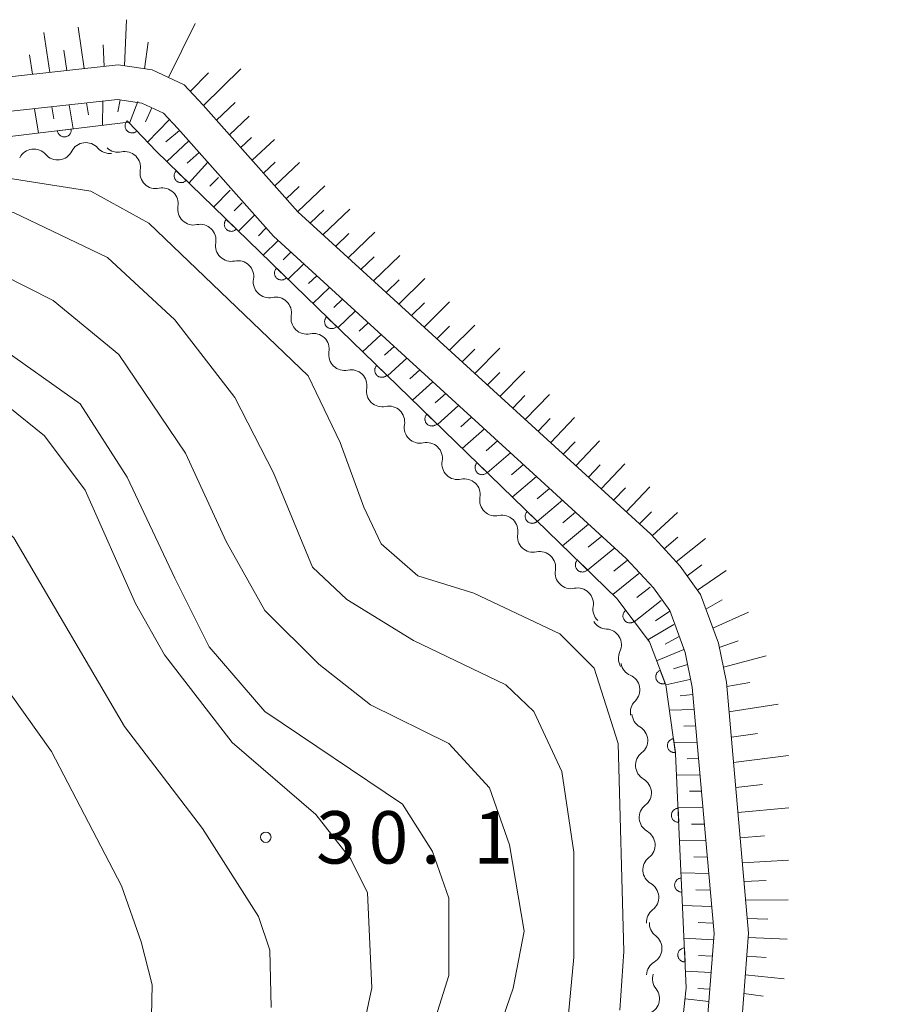
# Model space of a CAD drawing. Units: millimetres. Extents: x -78000 to -76000, y 37500 to 39000.
# Drawn here: x -77925 to -77862, y 38029 to 38099 of the extents above; entities that cross this region are included whole.
import ezdxf

# ---------------------------------------------------------------- set-up
doc = ezdxf.new("R2010")
doc.units = ezdxf.units.MM
for name, color, linetype, lineweight in [('510200_一条河川、細流', 7, 'Continuous', 15), ('610111_人工斜面(上)', 7, 'Continuous', 9), ('610199_人工斜面(中)', 7, 'Continuous', 9), ('611000_被覆(直)', 7, 'Continuous', 20), ('710100_等高線（計曲線）', 7, 'Continuous', 20), ('710200_等高線（主曲線）', 7, 'Continuous', 9), ('731200_図化機測定による標高点', 7, 'Continuous', 20), ('731207_図化機測定による標高点（注記）', 7, 'Continuous', 20)]:
    doc.layers.add(name, color=color, linetype=linetype, lineweight=lineweight)
doc.styles.add('Style-WORKING', font='txt')

msp = doc.modelspace()

# ---------------------------------------------------------------- linework, layer by layer
at = {"layer": '510200_一条河川、細流'}
for centre, start, end in [((-77923.987257, 38089.074739), 40.94184, 153.181057), ((-77920.265701, 38089.535741), 40.94184, 153.181057), ((-77917.484551, 38088.893356), 349.903422, 102.142639), ((-77914.78476, 38086.290292), 349.93149, 102.170707), ((-77912.084914, 38083.68773), 349.93149, 102.170707), ((-77909.385068, 38081.085167), 349.93149, 102.170707), ((-77906.685221, 38078.482605), 349.93149, 102.170707), ((-77903.985375, 38075.880043), 349.93149, 102.170707), ((-77901.285529, 38073.277481), 349.93149, 102.170707), ((-77898.585682, 38070.674919), 349.93149, 102.170707), ((-77895.885836, 38068.072357), 349.93149, 102.170707), ((-77893.185989, 38065.469795), 349.93149, 102.170707), ((-77890.486143, 38062.867233), 349.93149, 102.170707), ((-77887.786297, 38060.264671), 349.93149, 102.170707), ((-77885.08645, 38057.662108), 349.93149, 102.170707), ((-77883.080433, 38054.722798), 334.66664, 86.905857), ((-77881.766171, 38051.509668), 314.419575, 66.658792), ((-77881.199923, 38047.88), 307.888196, 60.127413), ((-77880.937827, 38044.139171), 307.888196, 60.127413), ((-77880.67573, 38040.398341), 307.888196, 60.127413), ((-77880.413634, 38036.657512), 307.888196, 60.127413), ((-77880.181691, 38032.993893), 300.837152, 53.076369), ((-77880.360992, 38029.406744), 286.374482, 38.613699)]:
    msp.add_arc(centre, 1.129844, start, end, dxfattribs=at)
at = {"layer": '510200_一条河川、細流', "extrusion": (0, 0, -1)}
for centre, start, end in [((77918.559551, 38091.014514), 262.938551, 319.108913), ((77917.96045, 38091.100444), 257.806609, 313.97697), ((77922.281107, 38090.553512), 262.938551, 319.108913), ((77922.281107, 38090.553512), 206.76819, 262.938551), ((77915.261879, 38088.49656), 313.97697, 10.147331), ((77915.261741, 38088.497147), 257.778541, 313.948902), ((77912.561894, 38085.894584), 313.948902, 10.119263), ((77912.561894, 38085.894584), 257.778541, 313.948902), ((77909.862048, 38083.292022), 313.948902, 10.119263), ((77909.862048, 38083.292022), 257.778541, 313.948902), ((77907.162201, 38080.68946), 313.948902, 10.119263), ((77907.162201, 38080.68946), 257.778541, 313.948902), ((77904.462355, 38078.086898), 313.948902, 10.119263), ((77904.462355, 38078.086898), 257.778541, 313.948902), ((77901.762509, 38075.484336), 313.948902, 10.119263), ((77901.762509, 38075.484336), 257.778541, 313.948902), ((77899.062662, 38072.881774), 313.948902, 10.119263), ((77899.062662, 38072.881774), 257.778541, 313.948902), ((77896.362816, 38070.279212), 313.948902, 10.119263), ((77896.362816, 38070.279212), 257.778541, 313.948902), ((77893.66297, 38067.67665), 313.948902, 10.119263), ((77893.66297, 38067.67665), 257.778541, 313.948902), ((77890.963123, 38065.074088), 313.948902, 10.119263), ((77890.963123, 38065.074088), 257.778541, 313.948902), ((77888.263277, 38062.471525), 313.948902, 10.119263), ((77888.263277, 38062.471525), 257.778541, 313.948902), ((77885.56343, 38059.868963), 313.948902, 10.119263), ((77885.56343, 38059.868963), 257.778541, 313.948902), ((77882.863584, 38057.266401), 313.948902, 10.119263), ((77882.959561, 38056.977373), 273.04339, 329.213751), ((77881.040174, 38053.755813), 329.213751, 25.384112), ((77880.87253, 38053.583101), 293.290455, 349.460816), ((77880.186625, 38049.896363), 349.460816, 45.631177), ((77880.076234, 38049.838326), 299.821834, 355.992195), ((77879.814138, 38046.097497), 355.992195, 52.162557), ((77879.814138, 38046.097497), 299.821834, 355.992195), ((77879.552042, 38042.356667), 355.992195, 52.162557), ((77879.552042, 38042.356667), 299.821834, 355.992195), ((77879.289945, 38038.615838), 355.992195, 52.162557), ((77879.289945, 38038.615838), 299.821834, 355.992195), ((77879.027849, 38034.875008), 355.992195, 52.162557), ((77878.826109, 38034.799472), 306.872879, 3.04324), ((77879.025195, 38031.054761), 3.04324, 59.213601), ((77878.597426, 38030.816549), 321.335548, 17.50591)]:
    msp.add_arc(centre, 1.127969, start, end, dxfattribs=at)
at = {"layer": '610111_人工斜面(上)', "flags": 128}
for points in [[(-77873.34, 38027.78), (-77872.86, 38034.08), (-77874.44, 38052.06), (-77875.02, 38054.84), (-77876.29, 38058.33), (-77877.75, 38060.36), (-77879.86, 38062.65), (-77905.09, 38085.7), (-77911.86, 38093.35), (-77913.24, 38094.8), (-77915.53, 38095.87), (-77917.95, 38096.22), (-77933.74, 38094.5), (-77963.09, 38090.67)], [(-77984.01, 38085.46), (-77933.45, 38092.05), (-77918, 38093.74), (-77916.25, 38093.48), (-77914.71, 38092.76), (-77913.68, 38091.68), (-77906.85, 38083.97), (-77881.61, 38060.9), (-77879.66, 38058.8), (-77878.49, 38057.17), (-77877.4, 38054.17), (-77876.89, 38051.7), (-77875.33, 38034.07), (-77875.78, 38028.27)]]:
    msp.add_lwpolyline(points, dxfattribs=at)
at = {"layer": '610199_人工斜面(中)', "flags": 128}
for points in [[(-77917.5, 38096.16), (-77917.36, 38099.46)], [(-77922.85, 38095.69), (-77923.27, 38098.54)], [(-77920.39, 38095.96), (-77920.82, 38098.92)], [(-77914.35, 38095.32), (-77912.44, 38099.18)], [(-77916.07, 38095.95), (-77915.81, 38097.84)], [(-77921.62, 38095.82), (-77921.84, 38097.28)], [(-77918.95, 38096.12), (-77919.03, 38097.65)], [(-77924.08, 38095.56), (-77924.29, 38096.95)], [(-77911.84, 38093.32), (-77909.17, 38095.95)], [(-77912.8, 38094.33), (-77911.5, 38095.65)], [(-77919.04, 38093.63), (-77919.07, 38091.91)], [(-77917.81, 38093.72), (-77917.98, 38092.87)], [(-77916.54, 38093.61), (-77917.15, 38092.06)], [(-77923.94, 38093.09), (-77923.66, 38091.35)], [(-77922.7, 38093.23), (-77922.56, 38092.36)], [(-77921.46, 38093.36), (-77921.18, 38091.65)], [(-77920.22, 38093.5), (-77920.08, 38092.65)], [(-77915.54, 38093.15), (-77915.99, 38092.16)], [(-77910.91, 38092.28), (-77909.59, 38093.54)], [(-77914.28, 38092.31), (-77915.86, 38090.7)], [(-77909.99, 38091.23), (-77908.57, 38092.56)], [(-77913.56, 38091.54), (-77914.54, 38090.72)], [(-77912.9, 38090.8), (-77914.48, 38089.3)], [(-77909.17, 38090.32), (-77908.42, 38091.02)], [(-77908.36, 38089.4), (-77906.77, 38090.89)], [(-77912.16, 38089.96), (-77913.02, 38089.19)], [(-77911.53, 38089.26), (-77912.9, 38087.77)], [(-77907.55, 38088.48), (-77906.71, 38089.27)], [(-77906.74, 38087.56), (-77904.98, 38089.23)], [(-77910.78, 38088.17), (-77911.4, 38087.54)], [(-77909.93, 38087.26), (-77911.13, 38086.05)], [(-77905.93, 38086.64), (-77905, 38087.52)], [(-77905.11, 38085.73), (-77903.18, 38087.57)], [(-77909.08, 38086.35), (-77909.66, 38085.77)], [(-77903.3, 38084.07), (-77901.39, 38085.91)], [(-77908.23, 38085.45), (-77909.35, 38084.33)], [(-77904.21, 38084.9), (-77903.25, 38085.82)], [(-77907.38, 38084.54), (-77907.92, 38084)], [(-77902.4, 38083.24), (-77901.45, 38084.16)], [(-77901.49, 38082.41), (-77899.6, 38084.25)], [(-77906.51, 38083.66), (-77907.58, 38082.6)], [(-77905.59, 38082.82), (-77906.14, 38082.28)], [(-77900.59, 38081.59), (-77899.65, 38082.5)], [(-77899.68, 38080.76), (-77897.81, 38082.59)], [(-77904.67, 38081.98), (-77905.8, 38080.88)], [(-77903.75, 38081.14), (-77904.33, 38080.57)], [(-77897.87, 38079.1), (-77896.02, 38080.93)], [(-77902.83, 38080.29), (-77904.02, 38079.15)], [(-77898.77, 38079.93), (-77897.85, 38080.85)], [(-77901.91, 38079.45), (-77902.52, 38078.87)], [(-77896.96, 38078.28), (-77896.05, 38079.19)], [(-77896.06, 38077.45), (-77894.24, 38079.27)], [(-77900.99, 38078.61), (-77902.25, 38077.42)], [(-77900.07, 38077.77), (-77900.71, 38077.17)], [(-77895.15, 38076.62), (-77894.25, 38077.53)], [(-77894.25, 38075.8), (-77892.45, 38077.61)], [(-77899.14, 38076.93), (-77900.47, 38075.7)], [(-77898.22, 38076.08), (-77898.9, 38075.46)], [(-77893.35, 38074.97), (-77892.45, 38075.88)], [(-77892.44, 38074.15), (-77890.66, 38075.96)], [(-77897.3, 38075.24), (-77898.69, 38073.97)], [(-77896.37, 38074.4), (-77897.09, 38073.75)], [(-77891.54, 38073.32), (-77890.65, 38074.22)], [(-77890.64, 38072.49), (-77888.87, 38074.3)], [(-77895.45, 38073.55), (-77896.9, 38072.24)], [(-77894.52, 38072.71), (-77895.27, 38072.04)], [(-77889.73, 38071.67), (-77888.86, 38072.57)], [(-77888.83, 38070.84), (-77887.09, 38072.64)], [(-77893.6, 38071.86), (-77895.12, 38070.5)], [(-77892.67, 38071.01), (-77893.45, 38070.33)], [(-77887.92, 38070.02), (-77887.06, 38070.92)], [(-77887.02, 38069.19), (-77885.3, 38070.99)], [(-77891.75, 38070.17), (-77893.34, 38068.77)], [(-77890.82, 38069.32), (-77891.63, 38068.61)], [(-77886.12, 38068.37), (-77885.26, 38069.26)], [(-77885.22, 38067.54), (-77883.51, 38069.33)], [(-77889.89, 38068.47), (-77891.55, 38067.03)], [(-77888.96, 38067.62), (-77889.81, 38066.89)], [(-77884.31, 38066.72), (-77883.47, 38067.61)], [(-77883.41, 38065.89), (-77881.72, 38067.68)], [(-77888.03, 38066.77), (-77889.76, 38065.3)], [(-77887.1, 38065.92), (-77887.98, 38065.17)], [(-77882.51, 38065.07), (-77881.67, 38065.96)], [(-77881.61, 38064.24), (-77879.93, 38066.03)], [(-77886.17, 38065.07), (-77887.97, 38063.56)], [(-77885.23, 38064.22), (-77886.15, 38063.45)], [(-77880.67, 38063.39), (-77879.81, 38064.25)], [(-77879.75, 38062.53), (-77877.95, 38064.19)], [(-77884.3, 38063.36), (-77886.17, 38061.81)], [(-77883.36, 38062.51), (-77884.32, 38061.72)], [(-77878.89, 38061.6), (-77877.92, 38062.43)], [(-77878.03, 38060.67), (-77875.94, 38062.34)], [(-77882.43, 38061.66), (-77884.37, 38060.07)], [(-77881.51, 38060.79), (-77882.49, 38059.99)], [(-77880.7, 38059.82), (-77882.57, 38058.32)], [(-77877.25, 38059.67), (-77876.21, 38060.44)], [(-77876.51, 38058.64), (-77874.45, 38060.05)], [(-77879.9, 38058.86), (-77880.84, 38058.11)], [(-77879.1, 38057.89), (-77881.03, 38056.36)], [(-77875.91, 38057.28), (-77874.74, 38057.95)], [(-77878.48, 38057.13), (-77879.51, 38056.43)], [(-77875.41, 38055.91), (-77872.87, 38057.07)], [(-77878.2, 38056.17), (-77880.06, 38055.07)], [(-77877.82, 38055.33), (-77878.82, 38054.78)], [(-77874.95, 38054.54), (-77873.6, 38055.02)], [(-77877.48, 38054.39), (-77879.44, 38053.58)], [(-77874.66, 38053.13), (-77871.6, 38053.94)], [(-77877.22, 38053.32), (-77878.23, 38053)], [(-77877.05, 38052.24), (-77878.78, 38051.87)], [(-77874.41, 38051.73), (-77872.76, 38052.02)], [(-77876.84, 38051.18), (-77877.75, 38051.07)], [(-77876.75, 38050.1), (-77878.52, 38050.04)], [(-77874.26, 38049.92), (-77870.73, 38050.48)], [(-77876.64, 38048.93), (-77877.5, 38048.91)], [(-77874.09, 38048.12), (-77872.23, 38048.38)], [(-77876.54, 38047.75), (-77878.2, 38047.73)], [(-77876.44, 38046.58), (-77877.25, 38046.57)], [(-77873.94, 38046.31), (-77870, 38046.81)], [(-77876.33, 38045.41), (-77878.01, 38045.4)], [(-77873.78, 38044.52), (-77871.87, 38044.72)], [(-77876.23, 38044.24), (-77877.09, 38044.24)], [(-77876.13, 38043.06), (-77877.9, 38043.07)], [(-77873.62, 38042.72), (-77869.97, 38043.06)], [(-77876.02, 38041.89), (-77876.94, 38041.89)], [(-77875.92, 38040.71), (-77877.8, 38040.74)], [(-77873.46, 38040.92), (-77871.72, 38041.05)], [(-77875.81, 38039.53), (-77876.78, 38039.55)], [(-77873.3, 38039.12), (-77870, 38039.32)], [(-77875.71, 38038.35), (-77877.69, 38038.4)], [(-77873.18, 38037.79), (-77871.6, 38037.85)], [(-77875.61, 38037.17), (-77876.62, 38037.2)], [(-77875.5, 38035.99), (-77877.59, 38036.06)], [(-77873.07, 38036.46), (-77870.02, 38036.48)], [(-77872.95, 38035.13), (-77871.49, 38035.1)], [(-77875.4, 38034.8), (-77876.46, 38034.85)], [(-77875.37, 38033.62), (-77877.48, 38033.72)], [(-77872.88, 38033.79), (-77870.1, 38033.65)], [(-77875.46, 38032.44), (-77876.44, 38032.49)], [(-77872.98, 38032.45), (-77871.6, 38032.34)], [(-77875.55, 38031.27), (-77877.37, 38031.37)], [(-77873.09, 38031.11), (-77870.32, 38030.82)], [(-77875.64, 38030.09), (-77876.48, 38030.14)], [(-77873.19, 38029.78), (-77871.81, 38029.59)], [(-77875.71, 38029.19), (-77877.4, 38029.38)]]:
    msp.add_lwpolyline(points, dxfattribs=at)
at = {"layer": '611000_被覆(直)', "flags": 128}
for points in [[(-77983.85, 38084.06), (-77917.21, 38092.13), (-77915.24, 38090.04), (-77882.28, 38058.04), (-77879.95, 38054.93), (-77878.78, 38051.86), (-77878.08, 38046.93), (-77877.31, 38030.17), (-77877.64, 38027.28), (-77880.95, 38019.23), (-77891.13, 37995.18), (-77898.06, 37975.72), (-77900.17, 37965.35), (-77900.9, 37962.46), (-77902.92, 37959.93), (-77909.59, 37952.87), (-77910.26, 37949.33), (-77867.95, 37944.3), (-77855.42, 37956.31), (-77851.98, 37960.13), (-77843.72, 37969.5), (-77834.65, 37981.07), (-77777.94, 38066.06), (-77759.47, 38097.49)], [(-77917.297, 38092.222), (-77917.328, 38092.191), (-77917.355, 38092.157), (-77917.379, 38092.121), (-77917.401, 38092.083), (-77917.418, 38092.043), (-77917.433, 38092.002), (-77917.444, 38091.96), (-77917.45, 38091.917), (-77917.454, 38091.873), (-77917.453, 38091.829), (-77917.449, 38091.786), (-77917.441, 38091.743), (-77917.428, 38091.701), (-77917.413, 38091.661), (-77917.394, 38091.621), (-77917.372, 38091.584), (-77917.347, 38091.549), (-77917.318, 38091.516), (-77917.286, 38091.485), (-77917.252, 38091.458), (-77917.217, 38091.433), (-77917.179, 38091.412), (-77917.139, 38091.394), (-77917.098, 38091.38), (-77917.056, 38091.368), (-77917.013, 38091.362), (-77916.969, 38091.358), (-77916.925, 38091.36), (-77916.882, 38091.363), (-77916.839, 38091.372), (-77916.797, 38091.384), (-77916.756, 38091.399), (-77916.717, 38091.419), (-77916.68, 38091.441), (-77916.644, 38091.466), (-77916.611, 38091.495)], [(-77916.611, 38091.495), (-77917.297, 38092.222)], [(-77921.307, 38091.634), (-77922.3, 38091.514)], [(-77922.3, 38091.514), (-77922.292, 38091.47), (-77922.281, 38091.428), (-77922.267, 38091.388), (-77922.249, 38091.347), (-77922.228, 38091.31), (-77922.203, 38091.274), (-77922.176, 38091.24), (-77922.145, 38091.209), (-77922.112, 38091.18), (-77922.076, 38091.155), (-77922.039, 38091.132), (-77921.999, 38091.114), (-77921.958, 38091.099), (-77921.917, 38091.087), (-77921.873, 38091.079), (-77921.831, 38091.075), (-77921.787, 38091.074), (-77921.743, 38091.077), (-77921.7, 38091.085), (-77921.658, 38091.096), (-77921.617, 38091.11), (-77921.577, 38091.128), (-77921.539, 38091.149), (-77921.503, 38091.174), (-77921.469, 38091.201), (-77921.439, 38091.232), (-77921.409, 38091.265), (-77921.384, 38091.301), (-77921.362, 38091.338), (-77921.343, 38091.378), (-77921.328, 38091.419), (-77921.316, 38091.461), (-77921.308, 38091.504), (-77921.304, 38091.547), (-77921.304, 38091.59), (-77921.307, 38091.634)], [(-77913.804, 38088.646), (-77913.834, 38088.613), (-77913.859, 38088.578), (-77913.882, 38088.542), (-77913.902, 38088.503), (-77913.918, 38088.462), (-77913.93, 38088.42), (-77913.94, 38088.378), (-77913.944, 38088.334), (-77913.946, 38088.29), (-77913.943, 38088.247), (-77913.937, 38088.204), (-77913.927, 38088.161), (-77913.912, 38088.12), (-77913.896, 38088.08), (-77913.875, 38088.041), (-77913.851, 38088.005), (-77913.824, 38087.971), (-77913.794, 38087.939), (-77913.761, 38087.91), (-77913.726, 38087.884), (-77913.689, 38087.861), (-77913.65, 38087.841), (-77913.61, 38087.826), (-77913.568, 38087.813), (-77913.525, 38087.804), (-77913.482, 38087.799), (-77913.438, 38087.797), (-77913.394, 38087.801), (-77913.351, 38087.806), (-77913.309, 38087.817), (-77913.268, 38087.831), (-77913.227, 38087.848), (-77913.189, 38087.869), (-77913.153, 38087.893), (-77913.119, 38087.919), (-77913.087, 38087.95)], [(-77913.087, 38087.95), (-77913.804, 38088.646)], [(-77910.217, 38085.163), (-77910.246, 38085.13), (-77910.272, 38085.095), (-77910.295, 38085.059), (-77910.314, 38085.02), (-77910.33, 38084.979), (-77910.343, 38084.937), (-77910.352, 38084.895), (-77910.357, 38084.851), (-77910.359, 38084.808), (-77910.355, 38084.764), (-77910.35, 38084.721), (-77910.339, 38084.678), (-77910.325, 38084.637), (-77910.308, 38084.597), (-77910.287, 38084.558), (-77910.263, 38084.523), (-77910.237, 38084.488), (-77910.206, 38084.456), (-77910.173, 38084.427), (-77910.138, 38084.401), (-77910.102, 38084.379), (-77910.063, 38084.359), (-77910.022, 38084.343), (-77909.98, 38084.33), (-77909.938, 38084.321), (-77909.895, 38084.317), (-77909.851, 38084.314), (-77909.807, 38084.318), (-77909.764, 38084.323), (-77909.722, 38084.334), (-77909.68, 38084.348), (-77909.64, 38084.365), (-77909.601, 38084.386), (-77909.566, 38084.41), (-77909.532, 38084.436), (-77909.499, 38084.467)], [(-77909.499, 38084.467), (-77910.217, 38085.163)], [(-77906.63, 38081.68), (-77906.659, 38081.647), (-77906.684, 38081.612), (-77906.707, 38081.576), (-77906.727, 38081.537), (-77906.743, 38081.496), (-77906.756, 38081.454), (-77906.765, 38081.412), (-77906.769, 38081.368), (-77906.771, 38081.325), (-77906.768, 38081.281), (-77906.762, 38081.238), (-77906.752, 38081.195), (-77906.738, 38081.154), (-77906.721, 38081.114), (-77906.7, 38081.075), (-77906.676, 38081.04), (-77906.649, 38081.005), (-77906.619, 38080.973), (-77906.586, 38080.944), (-77906.551, 38080.918), (-77906.515, 38080.896), (-77906.475, 38080.876), (-77906.435, 38080.86), (-77906.393, 38080.847), (-77906.35, 38080.838), (-77906.307, 38080.834), (-77906.263, 38080.831), (-77906.22, 38080.835), (-77906.177, 38080.841), (-77906.134, 38080.851), (-77906.093, 38080.865), (-77906.053, 38080.882), (-77906.014, 38080.903), (-77905.978, 38080.927), (-77905.944, 38080.954), (-77905.912, 38080.984)], [(-77905.912, 38080.984), (-77906.63, 38081.68)], [(-77903.042, 38078.197), (-77903.071, 38078.164), (-77903.097, 38078.129), (-77903.12, 38078.093), (-77903.14, 38078.054), (-77903.155, 38078.013), (-77903.168, 38077.971), (-77903.177, 38077.929), (-77903.182, 38077.886), (-77903.184, 38077.842), (-77903.18, 38077.798), (-77903.175, 38077.755), (-77903.164, 38077.713), (-77903.15, 38077.671), (-77903.133, 38077.631), (-77903.112, 38077.592), (-77903.089, 38077.557), (-77903.062, 38077.522), (-77903.032, 38077.49), (-77902.999, 38077.461), (-77902.964, 38077.436), (-77902.927, 38077.413), (-77902.888, 38077.393), (-77902.848, 38077.377), (-77902.806, 38077.364), (-77902.763, 38077.355), (-77902.72, 38077.351), (-77902.676, 38077.349), (-77902.632, 38077.352), (-77902.589, 38077.358), (-77902.547, 38077.368), (-77902.505, 38077.382), (-77902.465, 38077.399), (-77902.427, 38077.42), (-77902.391, 38077.444), (-77902.357, 38077.471), (-77902.325, 38077.501)], [(-77902.325, 38077.501), (-77903.042, 38078.197)], [(-77899.455, 38074.714), (-77899.484, 38074.682), (-77899.51, 38074.647), (-77899.532, 38074.61), (-77899.552, 38074.571), (-77899.568, 38074.53), (-77899.581, 38074.488), (-77899.59, 38074.446), (-77899.594, 38074.403), (-77899.597, 38074.359), (-77899.593, 38074.315), (-77899.588, 38074.272), (-77899.577, 38074.23), (-77899.563, 38074.188), (-77899.546, 38074.148), (-77899.525, 38074.11), (-77899.501, 38074.074), (-77899.474, 38074.04), (-77899.444, 38074.007), (-77899.411, 38073.978), (-77899.376, 38073.953), (-77899.34, 38073.93), (-77899.301, 38073.91), (-77899.26, 38073.894), (-77899.218, 38073.881), (-77899.176, 38073.872), (-77899.132, 38073.868), (-77899.089, 38073.866), (-77899.045, 38073.869), (-77899.002, 38073.875), (-77898.959, 38073.885), (-77898.918, 38073.899), (-77898.878, 38073.916), (-77898.839, 38073.937), (-77898.804, 38073.961), (-77898.769, 38073.988), (-77898.737, 38074.018)], [(-77898.737, 38074.018), (-77899.455, 38074.714)], [(-77895.867, 38071.232), (-77895.897, 38071.199), (-77895.922, 38071.164), (-77895.945, 38071.127), (-77895.965, 38071.088), (-77895.981, 38071.047), (-77895.993, 38071.006), (-77896.003, 38070.963), (-77896.007, 38070.92), (-77896.009, 38070.876), (-77896.006, 38070.832), (-77896, 38070.789), (-77895.99, 38070.747), (-77895.976, 38070.705), (-77895.959, 38070.665), (-77895.938, 38070.627), (-77895.914, 38070.591), (-77895.887, 38070.557), (-77895.857, 38070.525), (-77895.824, 38070.495), (-77895.789, 38070.47), (-77895.752, 38070.447), (-77895.713, 38070.427), (-77895.673, 38070.411), (-77895.631, 38070.398), (-77895.588, 38070.389), (-77895.545, 38070.385), (-77895.501, 38070.383), (-77895.457, 38070.386), (-77895.414, 38070.392), (-77895.372, 38070.402), (-77895.331, 38070.416), (-77895.291, 38070.433), (-77895.252, 38070.454), (-77895.216, 38070.478), (-77895.182, 38070.505), (-77895.15, 38070.535)], [(-77895.15, 38070.535), (-77895.867, 38071.232)], [(-77892.28, 38067.749), (-77892.309, 38067.716), (-77892.335, 38067.681), (-77892.358, 38067.644), (-77892.378, 38067.605), (-77892.393, 38067.565), (-77892.406, 38067.523), (-77892.415, 38067.48), (-77892.42, 38067.437), (-77892.422, 38067.393), (-77892.418, 38067.349), (-77892.413, 38067.306), (-77892.402, 38067.264), (-77892.388, 38067.222), (-77892.371, 38067.182), (-77892.35, 38067.144), (-77892.326, 38067.108), (-77892.3, 38067.074), (-77892.27, 38067.042), (-77892.237, 38067.012), (-77892.202, 38066.987), (-77892.165, 38066.964), (-77892.126, 38066.944), (-77892.085, 38066.928), (-77892.043, 38066.916), (-77892.001, 38066.906), (-77891.958, 38066.902), (-77891.914, 38066.9), (-77891.87, 38066.903), (-77891.827, 38066.909), (-77891.785, 38066.919), (-77891.743, 38066.933), (-77891.703, 38066.95), (-77891.665, 38066.971), (-77891.629, 38066.995), (-77891.595, 38067.022), (-77891.562, 38067.052)], [(-77891.562, 38067.052), (-77892.28, 38067.749)], [(-77888.693, 38064.266), (-77888.722, 38064.233), (-77888.747, 38064.198), (-77888.77, 38064.161), (-77888.79, 38064.122), (-77888.806, 38064.082), (-77888.819, 38064.04), (-77888.828, 38063.997), (-77888.832, 38063.954), (-77888.834, 38063.91), (-77888.831, 38063.866), (-77888.825, 38063.823), (-77888.815, 38063.781), (-77888.801, 38063.739), (-77888.784, 38063.699), (-77888.763, 38063.661), (-77888.739, 38063.625), (-77888.712, 38063.591), (-77888.682, 38063.559), (-77888.649, 38063.53), (-77888.614, 38063.504), (-77888.578, 38063.481), (-77888.539, 38063.461), (-77888.498, 38063.445), (-77888.456, 38063.433), (-77888.414, 38063.423), (-77888.37, 38063.419), (-77888.326, 38063.417), (-77888.283, 38063.42), (-77888.24, 38063.426), (-77888.197, 38063.437), (-77888.156, 38063.451), (-77888.116, 38063.467), (-77888.077, 38063.488), (-77888.041, 38063.512), (-77888.007, 38063.539), (-77887.975, 38063.569)], [(-77887.975, 38063.569), (-77888.693, 38064.266)], [(-77885.105, 38060.783), (-77885.134, 38060.75), (-77885.16, 38060.715), (-77885.183, 38060.678), (-77885.203, 38060.639), (-77885.218, 38060.599), (-77885.231, 38060.557), (-77885.241, 38060.514), (-77885.245, 38060.471), (-77885.247, 38060.427), (-77885.244, 38060.383), (-77885.238, 38060.34), (-77885.227, 38060.298), (-77885.213, 38060.257), (-77885.197, 38060.216), (-77885.175, 38060.178), (-77885.152, 38060.142), (-77885.125, 38060.108), (-77885.095, 38060.076), (-77885.062, 38060.047), (-77885.027, 38060.021), (-77884.99, 38059.998), (-77884.951, 38059.978), (-77884.911, 38059.963), (-77884.869, 38059.95), (-77884.826, 38059.941), (-77884.783, 38059.936), (-77884.739, 38059.934), (-77884.695, 38059.937), (-77884.652, 38059.943), (-77884.61, 38059.954), (-77884.568, 38059.968), (-77884.528, 38059.985), (-77884.49, 38060.006), (-77884.454, 38060.029), (-77884.42, 38060.056), (-77884.388, 38060.086)], [(-77884.388, 38060.086), (-77885.105, 38060.783)], [(-77881.643, 38057.19), (-77881.677, 38057.162), (-77881.708, 38057.131), (-77881.736, 38057.099), (-77881.762, 38057.063), (-77881.784, 38057.026), (-77881.803, 38056.986), (-77881.819, 38056.946), (-77881.83, 38056.904), (-77881.839, 38056.861), (-77881.842, 38056.817), (-77881.843, 38056.773), (-77881.84, 38056.73), (-77881.832, 38056.687), (-77881.822, 38056.645), (-77881.807, 38056.603), (-77881.789, 38056.564), (-77881.768, 38056.526), (-77881.743, 38056.49), (-77881.715, 38056.456), (-77881.685, 38056.425), (-77881.652, 38056.397), (-77881.617, 38056.371), (-77881.579, 38056.349), (-77881.54, 38056.33), (-77881.499, 38056.314), (-77881.457, 38056.303), (-77881.414, 38056.294), (-77881.37, 38056.291), (-77881.327, 38056.289), (-77881.284, 38056.293), (-77881.24, 38056.301), (-77881.198, 38056.311), (-77881.157, 38056.326), (-77881.118, 38056.344), (-77881.08, 38056.365), (-77881.043, 38056.389)], [(-77881.043, 38056.389), (-77881.643, 38057.19)], [(-77879.175, 38052.896), (-77879.215, 38052.879), (-77879.253, 38052.858), (-77879.289, 38052.834), (-77879.324, 38052.807), (-77879.355, 38052.777), (-77879.385, 38052.745), (-77879.411, 38052.71), (-77879.433, 38052.673), (-77879.454, 38052.634), (-77879.469, 38052.593), (-77879.482, 38052.551), (-77879.491, 38052.509), (-77879.495, 38052.465), (-77879.497, 38052.422), (-77879.494, 38052.378), (-77879.488, 38052.335), (-77879.478, 38052.293), (-77879.464, 38052.251), (-77879.447, 38052.211), (-77879.426, 38052.173), (-77879.402, 38052.137), (-77879.375, 38052.102), (-77879.345, 38052.071), (-77879.312, 38052.041), (-77879.278, 38052.015), (-77879.24, 38051.993), (-77879.202, 38051.972), (-77879.16, 38051.957), (-77879.119, 38051.944), (-77879.076, 38051.935), (-77879.033, 38051.931), (-77878.989, 38051.929), (-77878.945, 38051.932), (-77878.903, 38051.938), (-77878.861, 38051.948), (-77878.819, 38051.962)], [(-77878.819, 38051.962), (-77879.175, 38052.896)], [(-77878.233, 38048.008), (-77878.276, 38047.999), (-77878.318, 38047.988), (-77878.358, 38047.973), (-77878.398, 38047.954), (-77878.435, 38047.931), (-77878.471, 38047.906), (-77878.505, 38047.878), (-77878.534, 38047.847), (-77878.563, 38047.813), (-77878.587, 38047.777), (-77878.609, 38047.739), (-77878.627, 38047.699), (-77878.641, 38047.658), (-77878.652, 38047.616), (-77878.659, 38047.572), (-77878.662, 38047.53), (-77878.662, 38047.486), (-77878.658, 38047.442), (-77878.65, 38047.399), (-77878.638, 38047.357), (-77878.623, 38047.317), (-77878.604, 38047.277), (-77878.582, 38047.24), (-77878.556, 38047.204), (-77878.528, 38047.171), (-77878.497, 38047.141), (-77878.463, 38047.112), (-77878.427, 38047.088), (-77878.389, 38047.066), (-77878.349, 38047.049), (-77878.308, 38047.034), (-77878.266, 38047.023), (-77878.223, 38047.016), (-77878.18, 38047.013), (-77878.136, 38047.013), (-77878.092, 38047.018)], [(-77878.092, 38047.018), (-77878.233, 38048.008)], [(-77877.9, 38043.023), (-77877.944, 38043.019), (-77877.987, 38043.011), (-77878.029, 38043), (-77878.07, 38042.985), (-77878.109, 38042.966), (-77878.147, 38042.944), (-77878.183, 38042.92), (-77878.216, 38042.891), (-77878.247, 38042.861), (-77878.275, 38042.826), (-77878.3, 38042.791), (-77878.322, 38042.753), (-77878.34, 38042.713), (-77878.355, 38042.672), (-77878.366, 38042.63), (-77878.373, 38042.587), (-77878.377, 38042.544), (-77878.377, 38042.5), (-77878.373, 38042.456), (-77878.365, 38042.414), (-77878.354, 38042.372), (-77878.339, 38042.331), (-77878.32, 38042.292), (-77878.299, 38042.254), (-77878.274, 38042.218), (-77878.245, 38042.185), (-77878.215, 38042.153), (-77878.181, 38042.126), (-77878.145, 38042.1), (-77878.107, 38042.079), (-77878.068, 38042.061), (-77878.027, 38042.046), (-77877.984, 38042.035), (-77877.942, 38042.028), (-77877.899, 38042.024), (-77877.855, 38042.024)], [(-77877.855, 38042.024), (-77877.9, 38043.023)], [(-77877.671, 38038.028), (-77877.715, 38038.024), (-77877.758, 38038.016), (-77877.799, 38038.005), (-77877.84, 38037.99), (-77877.88, 38037.971), (-77877.918, 38037.949), (-77877.954, 38037.925), (-77877.986, 38037.896), (-77878.018, 38037.866), (-77878.045, 38037.831), (-77878.071, 38037.796), (-77878.092, 38037.758), (-77878.11, 38037.718), (-77878.125, 38037.678), (-77878.136, 38037.635), (-77878.144, 38037.593), (-77878.148, 38037.549), (-77878.148, 38037.505), (-77878.144, 38037.462), (-77878.136, 38037.419), (-77878.125, 38037.377), (-77878.11, 38037.336), (-77878.091, 38037.297), (-77878.069, 38037.259), (-77878.044, 38037.223), (-77878.016, 38037.19), (-77877.985, 38037.159), (-77877.951, 38037.131), (-77877.916, 38037.106), (-77877.878, 38037.084), (-77877.838, 38037.066), (-77877.797, 38037.051), (-77877.755, 38037.04), (-77877.712, 38037.033), (-77877.669, 38037.029), (-77877.625, 38037.029)], [(-77877.625, 38037.029), (-77877.671, 38038.028)], [(-77877.442, 38033.033), (-77877.485, 38033.029), (-77877.528, 38033.021), (-77877.57, 38033.01), (-77877.611, 38032.995), (-77877.65, 38032.976), (-77877.688, 38032.955), (-77877.724, 38032.93), (-77877.757, 38032.902), (-77877.788, 38032.871), (-77877.816, 38032.837), (-77877.841, 38032.802), (-77877.863, 38032.764), (-77877.881, 38032.724), (-77877.896, 38032.683), (-77877.907, 38032.64), (-77877.914, 38032.598), (-77877.918, 38032.555), (-77877.918, 38032.511), (-77877.914, 38032.467), (-77877.906, 38032.424), (-77877.895, 38032.383), (-77877.88, 38032.341), (-77877.861, 38032.302), (-77877.84, 38032.264), (-77877.815, 38032.228), (-77877.786, 38032.195), (-77877.756, 38032.164), (-77877.722, 38032.136), (-77877.686, 38032.111), (-77877.648, 38032.09), (-77877.609, 38032.071), (-77877.568, 38032.056), (-77877.525, 38032.045), (-77877.483, 38032.038), (-77877.44, 38032.034), (-77877.396, 38032.034)], [(-77877.396, 38032.034), (-77877.442, 38033.033)]]:
    msp.add_lwpolyline(points, dxfattribs=at)
at = {"layer": '710100_等高線（計曲線）', "flags": 128}
msp.add_lwpolyline([(-77970.24, 38029.45), (-77965.52, 38039.68), (-77962.12, 38049.48), (-77958.92, 38056.08), (-77953.92, 38064.28), (-77950.42, 38068.88), (-77948.42, 38070.88), (-77944.81, 38073.08), (-77942.42, 38074.08), (-77938.01, 38074.88), (-77935.21, 38074.88), (-77931.01, 38074.08), (-77925.81, 38071.78), (-77923.21, 38069.68), (-77920.31, 38065.78), (-77916.71, 38057.68), (-77914.64, 38054.01), (-77909.8, 38047.73), (-77903.81, 38042.58), (-77901.31, 38039.38), (-77900.11, 38036.98), (-77899.81, 38030.18), (-77901.01, 38024.57)], dxfattribs=at)
at = {"layer": '710200_等高線（主曲線）', "flags": 128}
for points in [[(-77882.06, 38028.57), (-77881.79, 38032.78), (-77882.19, 38047.65), (-77883.9, 38053.05), (-77886.36, 38055.5), (-77892.52, 38058.42), (-77896.52, 38059.65), (-77899.14, 38061.96), (-77900.37, 38064.58), (-77902.06, 38069.2), (-77904.37, 38073.97), (-77915.76, 38084.89), (-77919.91, 38087.2), (-77927.07, 38088.32), (-77930.71, 38088.88), (-77927.55, 38090.81)], [(-77885.74, 38028.3), (-77885.35, 38032.38), (-77885.35, 38039.89), (-77886.21, 38045.65), (-77888.22, 38049.94), (-77890.21, 38051.87), (-77896.83, 38055.04), (-77901.6, 38057.96), (-77904.06, 38060.27), (-77906.83, 38067.04), (-77909.6, 38072.43), (-77913.91, 38077.97), (-77918.72, 38082.44), (-77925.45, 38085.66), (-77934.07, 38086.28), (-77946.07, 38084.82), (-77960.8, 38082.49)], [(-77892.37, 38022.41), (-77889.69, 38030.15), (-77888.9, 38034.23), (-77889.96, 38040.41), (-77891.4, 38044.49), (-77894.3, 38047.65), (-77899.91, 38050.42), (-77903.6, 38053.34), (-77907.45, 38057.19), (-77910.22, 38062.12), (-77913.14, 38068.43), (-77917.91, 38075.51), (-77922.6, 38079.37), (-77926.28, 38081.22)], [(-77896.83, 38023.02), (-77894.3, 38031.07), (-77894.3, 38036.6), (-77895.46, 38039.93), (-77897.62, 38043.32), (-77907.45, 38049.96), (-77911.45, 38054.57), (-77913.91, 38059.5), (-77917.3, 38066.73), (-77920.68, 38071.97), (-77926.68, 38076.21), (-77931.55, 38078.19), (-77935.5, 38078.32), (-77940.9, 38077.79), (-77945.94, 38076.34), (-77950.5, 38073.32), (-77955.51, 38067.13), (-77961.69, 38056.74), (-77964.59, 38050.55), (-77968.93, 38038.96), (-77972.75, 38030.28), (-77975.24, 38025.92)], [(-77966.6, 38025.67), (-77962.76, 38034), (-77959.84, 38041.53), (-77957.02, 38049.28), (-77956.22, 38050.98), (-77957.02, 38049.28), (-77956.22, 38050.98), (-77952.3, 38060.81), (-77949.64, 38064.14), (-77946.51, 38066.98), (-77943.31, 38068.78), (-77938.51, 38069.48), (-77935.31, 38069.08), (-77931.81, 38067.88), (-77929.01, 38065.98), (-77925.41, 38062.38), (-77917.51, 38048.88), (-77911.91, 38041.58), (-77907.91, 38035.28), (-77907.11, 38032.88), (-77907.01, 38028.78)], [(-77961.72, 38024.57), (-77955.32, 38036.68), (-77952.62, 38042.98), (-77949.31, 38048.98), (-77946.22, 38053.08), (-77943.72, 38055.28), (-77940.71, 38056.88), (-77937.51, 38057.48), (-77934.91, 38057.28), (-77932.11, 38056.48), (-77929.11, 38054.78), (-77926.51, 38052.38), (-77922.71, 38047.08), (-77917.71, 38037.48), (-77916.31, 38033.48), (-77915.51, 38030.38), (-77915.61, 38025.88)]]:
    msp.add_lwpolyline(points, dxfattribs=at)
at = {"layer": '731200_図化機測定による標高点'}
msp.add_circle((-77907.39, 38040.95), 0.375, dxfattribs=at)

# ---------------------------------------------------------------- texts
at = {"layer": '731207_図化機測定による標高点（注記）', "style": 'Style-WORKING'}
for s, p in [('3', (-77903.79, 38039.07)), ('0', (-77900.04, 38039.07)), ('1', (-77892.54, 38039.07)), ('.', (-77896.29, 38039.07))]:
    msp.add_text(s, height=3.75, dxfattribs=at).set_placement(p)

doc.saveas('drawing.dxf')
